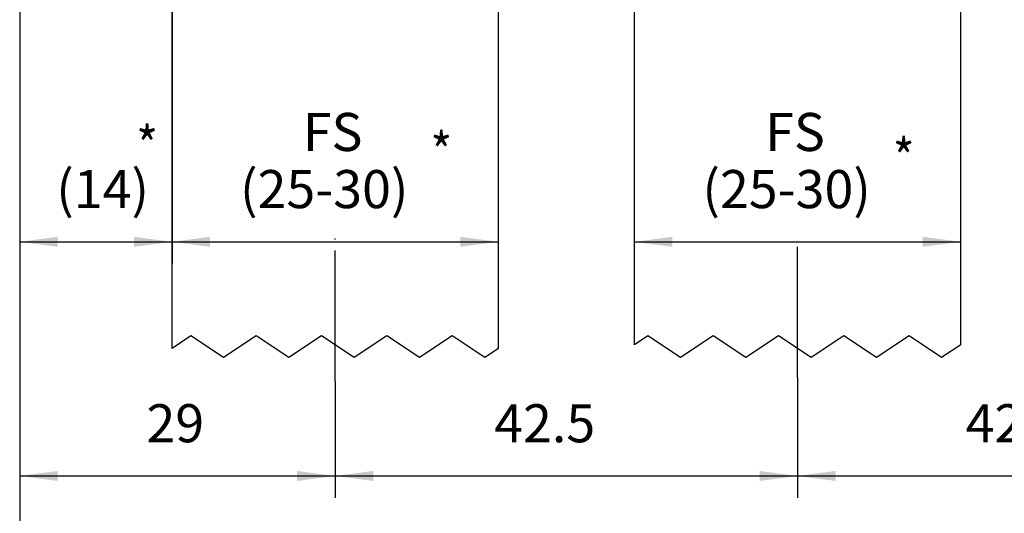
# Model space of a CAD drawing. Units: inches. Extents: x 0 to 584, y 0 to 411.
# Drawn here: x 52 to 142, y 216 to 262 of the extents above; entities that cross this region are included whole.
import ezdxf

# ---------------------------------------------------------------- set-up
doc = ezdxf.new("R2010")
doc.units = ezdxf.units.IN
doc.linetypes.add('DOT_CENTER', pattern=[14, 12, -1, 0, -1])
doc.layers.add('1', color=7, linetype='Continuous')
doc.styles.add('CONVERTER_11', font='txt.shx', dxfattribs={"width": 0.9})
doc.dimstyles.new('ME10_DIM_10', dxfattribs={"dimtxt": 3.5, "dimasz": 3.5, "dimexe": 2, "dimexo": 0, "dimgap": 2, "dimtad": 1, "dimdsep": 46, "dimtxsty": 'CONVERTER_11', "dimsah": 1, "dimcen": 0.09, "dimclrd": 3, "dimclre": 3, "dimclrt": 4, "dimadec": 0, "dimazin": 0, "dimtfac": 1, "dimtdec": 4, "dimtix": 1, "dimtmove": 0, "dimatfit": 3, "dimfxl": 0, "dimtolj": 1, "dimtzin": 0, "dimarcsym": 0})
doc.dimstyles.new('ME10_DIM_31', dxfattribs={"dimtxt": 3.5, "dimasz": 3.5, "dimexe": 2, "dimexo": 0, "dimgap": 2, "dimtad": 1, "dimdsep": 46, "dimtxsty": 'CONVERTER_11', "dimsah": 1, "dimcen": 0.09, "dimclrd": 3, "dimclre": 3, "dimclrt": 4, "dimadec": 0, "dimazin": 0, "dimtfac": 1, "dimtdec": 4, "dimtix": 1, "dimtmove": 0, "dimatfit": 3, "dimfxl": 0, "dimtolj": 1, "dimtzin": 0, "dimarcsym": 0})
doc.dimstyles.new('ME10_DIM_32', dxfattribs={"dimtxt": 3.5, "dimasz": 3.5, "dimexe": 2, "dimexo": 0, "dimgap": 2, "dimtad": 1, "dimdsep": 46, "dimtxsty": 'CONVERTER_11', "dimsah": 1, "dimcen": 0.09, "dimclrd": 3, "dimclre": 3, "dimclrt": 4, "dimadec": 0, "dimazin": 0, "dimtfac": 1, "dimtdec": 4, "dimtix": 1, "dimtmove": 0, "dimatfit": 3, "dimfxl": 0, "dimtolj": 1, "dimtzin": 0, "dimarcsym": 0})
doc.dimstyles.new('ME10_DIM_33', dxfattribs={"dimtxt": 3.5, "dimasz": 3.5, "dimexe": 2, "dimexo": 0, "dimgap": 2, "dimtad": 1, "dimdsep": 46, "dimtxsty": 'CONVERTER_11', "dimsah": 1, "dimcen": 0.09, "dimclrd": 3, "dimclre": 3, "dimclrt": 4, "dimadec": 0, "dimazin": 0, "dimtfac": 1, "dimtdec": 4, "dimtix": 1, "dimtmove": 0, "dimatfit": 3, "dimfxl": 0, "dimtolj": 1, "dimtzin": 0, "dimarcsym": 0})
doc.dimstyles.new('ME10_DIM_34', dxfattribs={"dimtxt": 3.5, "dimasz": 3.5, "dimexe": 2, "dimexo": 0, "dimgap": 2, "dimtad": 1, "dimdsep": 46, "dimtxsty": 'CONVERTER_11', "dimsah": 1, "dimcen": 0.09, "dimclrd": 3, "dimclre": 3, "dimclrt": 4, "dimadec": 0, "dimazin": 0, "dimtfac": 1, "dimtdec": 4, "dimtix": 1, "dimtmove": 0, "dimatfit": 3, "dimfxl": 0, "dimtolj": 1, "dimtzin": 0, "dimarcsym": 0})
doc.dimstyles.new('ME10_DIM_36', dxfattribs={"dimtxt": 3.5, "dimasz": 3.5, "dimexe": 2, "dimexo": 0, "dimgap": 2, "dimtad": 1, "dimdsep": 46, "dimtxsty": 'CONVERTER_11', "dimsah": 1, "dimcen": 0.09, "dimclrd": 3, "dimclre": 3, "dimclrt": 4, "dimadec": 0, "dimazin": 0, "dimtfac": 1, "dimtdec": 4, "dimtix": 1, "dimtmove": 0, "dimatfit": 3, "dimfxl": 0, "dimtolj": 1, "dimtzin": 0, "dimarcsym": 0})
doc.dimstyles.new('ME10_DIM_37', dxfattribs={"dimtxt": 3.5, "dimasz": 3.5, "dimexe": 2, "dimexo": 0, "dimgap": 2, "dimtad": 1, "dimdsep": 46, "dimtxsty": 'CONVERTER_11', "dimsah": 1, "dimcen": 0.09, "dimclrd": 3, "dimclre": 3, "dimclrt": 4, "dimadec": 0, "dimazin": 0, "dimtfac": 1, "dimtdec": 4, "dimtix": 1, "dimtmove": 0, "dimatfit": 3, "dimfxl": 0, "dimtolj": 1, "dimtzin": 0, "dimarcsym": 0})

# ---------------------------------------------------------------- blocks, each defined once
blk = doc.blocks.new('10421-EP-83_04_Holzfluegel_30mm_ohne_Bearbeitung_1__1', base_point=(108.095, 230.681))
at = {"color": 1, "linetype": 'Continuous'}
for p, q in [((108.095, 285.181), (110.595, 285.181)), ((108.095, 231.854), (108.095, 285.181)), ((135.595, 285.181), (138.095, 285.181)), ((138.095, 231.854), (138.095, 285.181))]:
    blk.add_line(p, q, dxfattribs=at)
at = {"color": 3, "linetype": 'DOT_CENTER'}
for p, q in [((109.336, 232.681), (108.095, 231.854)), ((112.336, 230.681), (109.336, 232.681)), ((115.336, 232.681), (112.336, 230.681)), ((118.336, 230.681), (115.336, 232.681)), ((121.336, 232.681), (118.336, 230.681)), ((124.336, 230.681), (121.336, 232.681)), ((127.336, 232.681), (124.336, 230.681)), ((130.336, 230.681), (127.336, 232.681)), ((133.336, 232.681), (130.336, 230.681)), ((136.336, 230.681), (133.336, 232.681)), ((138.095, 231.854), (136.336, 230.681))]:
    blk.add_line(p, q, dxfattribs=at)
at = {"layer": '1', "color": 3, "linetype": 'DOT_CENTER'}
blk.add_line((123.095, 228.854), (123.095, 241.102), dxfattribs=at)
blk = doc.blocks.new('10421-EP-83_04_Holzfluegel_30mm_ohne_Bearbeitung__134', base_point=(65.595, 230.681))
at = {"color": 1, "linetype": 'Continuous'}
for p, q in [((65.595, 231.521), (65.595, 285.181)), ((65.595, 285.181), (68.095, 285.181)), ((93.095, 285.181), (95.595, 285.181)), ((95.595, 231.521), (95.595, 285.181))]:
    blk.add_line(p, q, dxfattribs=at)
at = {"color": 3, "linetype": 'DOT_CENTER'}
for p, q in [((67.336, 232.681), (65.595, 231.521)), ((70.336, 230.681), (67.336, 232.681)), ((73.336, 232.681), (70.336, 230.681)), ((76.336, 230.681), (73.336, 232.681)), ((79.336, 232.681), (76.336, 230.681)), ((82.336, 230.681), (79.336, 232.681)), ((85.336, 232.681), (82.336, 230.681)), ((88.336, 230.681), (85.336, 232.681)), ((91.336, 232.681), (88.336, 230.681)), ((94.336, 230.681), (91.336, 232.681)), ((95.595, 231.521), (94.336, 230.681))]:
    blk.add_line(p, q, dxfattribs=at)
at = {"layer": '1', "color": 3, "linetype": 'DOT_CENTER'}
blk.add_line((80.595, 228.521), (80.595, 242.549), dxfattribs=at)
blk = doc.blocks.new('10421-EP-83-Perlan-Teleskop-Standard__135', base_point=(34.648, 230.681))
for name, p in [('10421-EP-83_04_Holzfluegel_30mm_ohne_Bearbeitung__134', (65.595, 230.681)), ('10421-EP-83_04_Holzfluegel_30mm_ohne_Bearbeitung_1__1', (108.095, 230.681))]:
    blk.add_blockref(name, p)
blk = doc.blocks.new('*D393')
at = {"layer": '1', "color": 3, "linetype": 'Continuous'}
for p, q in [((51.595, 265.181), (51.595, 205.517)), ((190.095, 255.681), (190.095, 205.517)), ((51.595, 207.517), (190.095, 207.517))]:
    blk.add_line(p, q, dxfattribs=at)
at = {"layer": '1', "color": 3}
for points in [[(55.095, 207.977), (55.095, 207.056), (51.595, 207.517)], [(186.595, 207.056), (186.595, 207.977), (190.095, 207.517)]]:
    blk.add_solid(points, dxfattribs=at)
at = {"layer": '1', "color": 4, "insert": (115.713, 209.517), "char_height": 3.5, "attachment_point": 7, "rotation": 0.00014, "line_spacing_factor": 0.60024, "style": 'CONVERTER_11'}
blk.add_mtext('138.5', dxfattribs=at)
blk = doc.blocks.new('*D414')
at = {"layer": '1', "color": 3, "linetype": 'Continuous'}
for p, q in [((165.595, 229.187), (165.595, 217.797)), ((123.095, 228.854), (123.095, 217.797)), ((123.095, 219.797), (165.595, 219.797))]:
    blk.add_line(p, q, dxfattribs=at)
at = {"layer": '1', "color": 3}
for points in [[(126.595, 220.258), (126.595, 219.336), (123.095, 219.797)], [(162.095, 219.336), (162.095, 220.258), (165.595, 219.797)]]:
    blk.add_solid(points, dxfattribs=at)
at = {"layer": '1', "color": 4, "insert": (138.539, 221.797), "char_height": 3.5, "attachment_point": 7, "rotation": 0.00014, "line_spacing_factor": 0.60024, "style": 'CONVERTER_11'}
blk.add_mtext('42.5', dxfattribs=at)
blk = doc.blocks.new('*D415')
at = {"layer": '1', "color": 3, "linetype": 'Continuous'}
for p, q in [((80.595, 228.521), (80.595, 217.797)), ((123.095, 228.854), (123.095, 217.797)), ((80.595, 219.797), (123.095, 219.797))]:
    blk.add_line(p, q, dxfattribs=at)
at = {"layer": '1', "color": 3}
for points in [[(84.095, 220.258), (84.095, 219.336), (80.595, 219.797)], [(119.595, 219.336), (119.595, 220.258), (123.095, 219.797)]]:
    blk.add_solid(points, dxfattribs=at)
at = {"layer": '1', "color": 4, "insert": (95.214, 221.797), "char_height": 3.5, "attachment_point": 7, "rotation": 0.00014, "line_spacing_factor": 0.60024, "style": 'CONVERTER_11'}
blk.add_mtext('42.5', dxfattribs=at)
blk = doc.blocks.new('*D416')
at = {"layer": '1', "color": 3, "linetype": 'Continuous'}
for p, q in [((51.595, 265.181), (51.595, 217.797)), ((80.595, 228.521), (80.595, 217.797)), ((51.595, 219.797), (80.595, 219.797))]:
    blk.add_line(p, q, dxfattribs=at)
at = {"layer": '1', "color": 3}
for points in [[(55.095, 220.258), (55.095, 219.336), (51.595, 219.797)], [(77.095, 219.336), (77.095, 220.258), (80.595, 219.797)]]:
    blk.add_solid(points, dxfattribs=at)
at = {"layer": '1', "color": 4, "insert": (63.25, 221.797), "char_height": 3.5, "attachment_point": 7, "rotation": 0.00014, "line_spacing_factor": 0.60024, "style": 'CONVERTER_11'}
blk.add_mtext('29', dxfattribs=at)
blk = doc.blocks.new('*D417')
at = {"layer": '1', "color": 3, "linetype": 'Continuous'}
for p, q in [((51.595, 265.181), (51.595, 239.315)), ((65.595, 231.521), (65.595, 243.315)), ((51.595, 241.315), (65.595, 241.315))]:
    blk.add_line(p, q, dxfattribs=at)
at = {"layer": '1', "color": 3}
for points in [[(55.095, 241.776), (55.095, 240.854), (51.595, 241.315)], [(62.095, 240.854), (62.095, 241.776), (65.595, 241.315)]]:
    blk.add_solid(points, dxfattribs=at)
at = {"layer": '1', "color": 4, "insert": (54.956, 243.315), "char_height": 3.5, "attachment_point": 7, "rotation": 0.00014, "line_spacing_factor": 0.60024, "style": 'CONVERTER_11'}
blk.add_mtext('(14)', dxfattribs=at)
blk = doc.blocks.new('*D419')
at = {"layer": '1', "color": 3, "linetype": 'Continuous'}
for p, q in [((108.095, 231.854), (108.095, 243.315)), ((138.095, 231.854), (138.095, 243.315)), ((108.095, 241.315), (138.095, 241.315))]:
    blk.add_line(p, q, dxfattribs=at)
at = {"layer": '1', "color": 3}
for points in [[(111.595, 241.776), (111.595, 240.854), (108.095, 241.315)], [(134.595, 240.854), (134.595, 241.776), (138.095, 241.315)]]:
    blk.add_solid(points, dxfattribs=at)
at = {"layer": '1', "color": 4, "char_height": 3.5, "attachment_point": 7, "rotation": 0.00014, "line_spacing_factor": 0.60024, "style": 'CONVERTER_11'}
for s, insert in [('FS', (120.12, 248.565)), ('(25-30)', (114.345, 243.315))]:
    blk.add_mtext(s, dxfattribs=dict(at, insert=insert))
blk = doc.blocks.new('*D420')
at = {"layer": '1', "color": 3, "linetype": 'Continuous'}
for p, q in [((65.595, 285.181), (65.595, 239.315)), ((95.595, 231.521), (95.595, 243.315)), ((65.595, 241.315), (95.595, 241.315))]:
    blk.add_line(p, q, dxfattribs=at)
at = {"layer": '1', "color": 3}
for points in [[(69.095, 241.776), (69.095, 240.854), (65.595, 241.315)], [(92.095, 240.854), (92.095, 241.776), (95.595, 241.315)]]:
    blk.add_solid(points, dxfattribs=at)
at = {"layer": '1', "color": 4, "char_height": 3.5, "attachment_point": 7, "rotation": 0.00014, "line_spacing_factor": 0.60024, "style": 'CONVERTER_11'}
for s, insert in [('FS', (77.62, 248.565)), ('(25-30)', (71.845, 243.315))]:
    blk.add_mtext(s, dxfattribs=dict(at, insert=insert))
blk = doc.blocks.new('_07_01', base_point=(190.987, 1399.926))
blk.add_blockref('10421-EP-83-Perlan-Teleskop-Standard__135', (34.648, 230.681))
at = {"layer": '1', "color": 4, "style": 'CONVERTER_11', "width": 0.9}
for p in [(62.306, 248.418), (89.345, 247.82), (131.845, 247.27)]:
    blk.add_text('*', height=3.5, dxfattribs=at).set_placement(p)
at = {"layer": '1'}
for base, p1, p2, text, dimstyle, picture, middle in [((65.595, 241.315), (95.595, 231.521), (65.595, 285.181), '(25-30)\\SFS^  ;', 'ME10_DIM_37', '*D420', (80.595, 247.69)), ((51.595, 241.315), (65.595, 231.521), (51.595, 265.181), '(14)', 'ME10_DIM_34', '*D417', (58.631, 245.065)), ((108.095, 241.315), (138.095, 231.854), (108.095, 231.854), '(25-30)\\SFS^  ;', 'ME10_DIM_36', '*D419', (123.095, 247.69))]:
    dim = blk.add_linear_dim(base=base, p1=p1, p2=p2, text=text, dimstyle=dimstyle, dxfattribs=at)
    dim.commit()
    dim.dimension.update_dxf_attribs({"geometry": picture, "text_midpoint": middle, "text_rotation": 0.00014})
for base, p1, p2, dimstyle, picture, middle in [((51.595, 207.517), (190.095, 255.681), (51.595, 265.181), 'ME10_DIM_10', '*D393', (121.531, 211.267)), ((51.595, 219.797), (80.595, 228.521), (51.595, 265.181), 'ME10_DIM_33', '*D416', (65.875, 223.547)), ((123.095, 219.797), (165.595, 229.187), (123.095, 228.854), 'ME10_DIM_31', '*D414', (143.308, 223.547)), ((80.595, 219.797), (123.095, 228.854), (80.595, 228.521), 'ME10_DIM_32', '*D415', (99.982, 223.547))]:
    dim = blk.add_linear_dim(base=base, p1=p1, p2=p2, dimstyle=dimstyle, dxfattribs=at)
    dim.commit()
    dim.dimension.update_dxf_attribs({"geometry": picture, "text_midpoint": middle, "text_rotation": 0.00014})

msp = doc.modelspace()

# ---------------------------------------------------------------- block references
msp.add_blockref('_07_01', (190.987, 1399.926))

doc.saveas('drawing.dxf')
